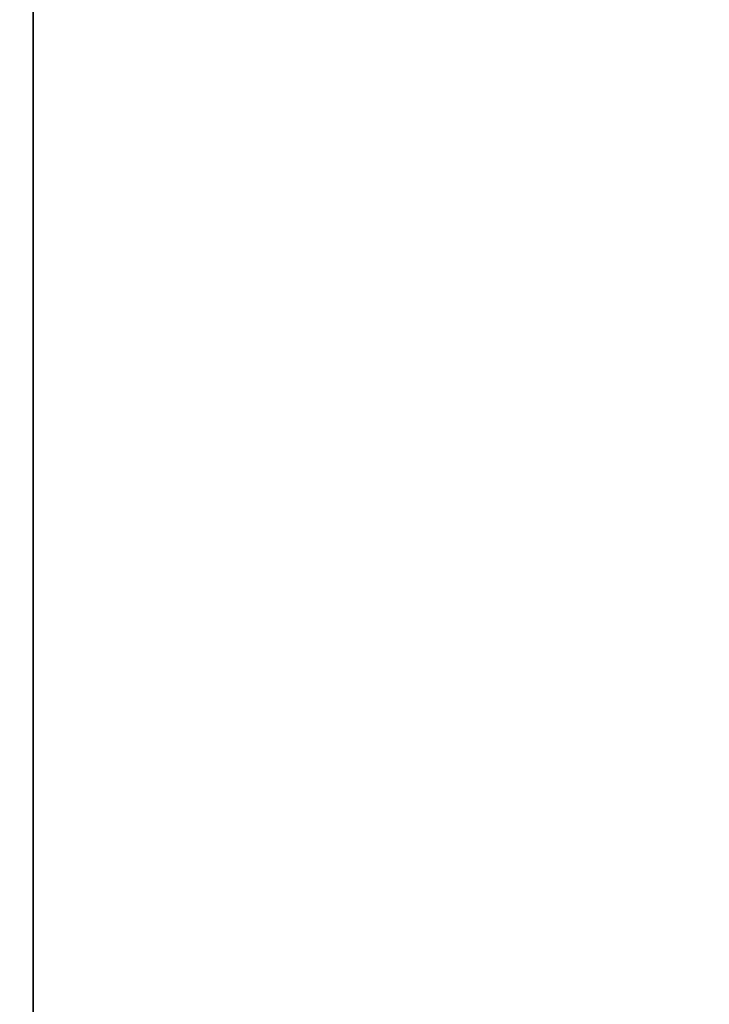
# Model space of a CAD drawing. Units: millimetres. Extents: x -10 to 691, y -21 to 65.
# Drawn here: x 22 to 26, y -8 to -2 of the extents above; entities that cross this region are included whole.
import ezdxf

# ---------------------------------------------------------------- set-up
doc = ezdxf.new("R2010")
doc.units = ezdxf.units.MM
doc.header["$LTSCALE"] = 52.148148
for name, color, linetype in [('194', 7, 'CONTINUOUS'), ('211', 7, 'CONTINUOUS'), ('212', 7, 'CONTINUOUS'), ('3095', 7, 'CONTINUOUS'), ('3113', 7, 'CONTINUOUS'), ('3114', 7, 'CONTINUOUS')]:
    doc.layers.add(name, color=color, linetype=linetype)

msp = doc.modelspace()

# ---------------------------------------------------------------- linework, layer by layer
at = {"layer": '194', "linetype": 'Continuous'}
for points in [[(59.01, 17.3701, 2003), (20.5, 18.8557, 2003), (20.5, -19.2082, 2003), (59.01, 17.3701, 2003)], [(59.01, 17.3701, 2003), (20.5, -19.2082, 2003), (59.01, -17.7204, 2003), (59.01, 17.3701, 2003)]]:
    msp.add_3dface(points, dxfattribs=at)
at = {"layer": '211', "linetype": 'Continuous'}
for points in [[(22.2, 5.149, 2001.5), (22.2, -14.851, 2001.5), (21.4929, -14.851, 2001.2071), (22.2, 5.149, 2001.5)], [(21.4929, 5.149, 2001.2071), (22.2, 5.149, 2001.5), (21.4929, -14.851, 2001.2071), (21.4929, 5.149, 2001.2071)]]:
    msp.add_3dface(points, dxfattribs=at)
at = {"layer": '212', "linetype": 'Continuous'}
for points in [[(60.01, 5.149, 2001.5), (60.01, -14.851, 2001.5), (22.2, -14.851, 2001.5), (60.01, 5.149, 2001.5)], [(60.01, 5.149, 2001.5), (22.2, -14.851, 2001.5), (22.2, 5.149, 2001.5), (60.01, 5.149, 2001.5)]]:
    msp.add_3dface(points, dxfattribs=at)
at = {"layer": '3095', "linetype": 'Continuous'}
for points in [[(59.01, 17.3701, 2002.7105), (20.5, 18.8557, 2002.7105), (20.5, -19.2082, 2002.7105), (59.01, 17.3701, 2002.7105)], [(59.01, 17.3701, 2002.7105), (20.5, -19.2082, 2002.7105), (59.01, -17.7204, 2002.7105), (59.01, 17.3701, 2002.7105)]]:
    msp.add_3dface(points, dxfattribs=at)
at = {"layer": '3113', "linetype": 'Continuous'}
for points in [[(22.2, 5.149, 2001.2105), (22.2, -14.851, 2001.2105), (21.4929, -14.851, 2000.9176), (22.2, 5.149, 2001.2105)], [(21.4929, 5.149, 2000.9176), (22.2, 5.149, 2001.2105), (21.4929, -14.851, 2000.9176), (21.4929, 5.149, 2000.9176)]]:
    msp.add_3dface(points, dxfattribs=at)
at = {"layer": '3114', "linetype": 'Continuous'}
for points in [[(60.01, 5.149, 2001.2105), (60.01, -14.851, 2001.2105), (22.2, -14.851, 2001.2105), (60.01, 5.149, 2001.2105)], [(60.01, 5.149, 2001.2105), (22.2, -14.851, 2001.2105), (22.2, 5.149, 2001.2105), (60.01, 5.149, 2001.2105)]]:
    msp.add_3dface(points, dxfattribs=at)

doc.saveas('drawing.dxf')
